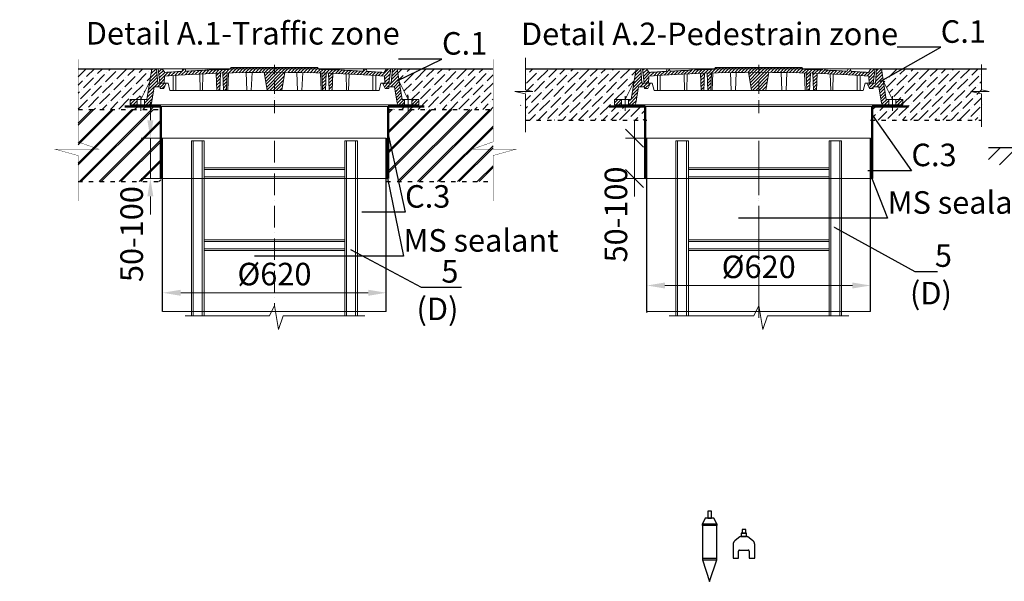
# Model space of a CAD drawing. Units: millimetres. Extents: x 90046 to 180636, y -33398 to 3335.
# Drawn here: x 94246 to 96976, y 1644 to 3202 of the extents above; entities that cross this region are included whole.
import ezdxf
from ezdxf import colors
from ezdxf.entities.mleader import LeaderData, LeaderLine
from ezdxf.math import Vec2, Vec3

# ---------------------------------------------------------------- set-up
doc = ezdxf.new("R2010")
doc.units = ezdxf.units.MM
for name, pattern in [('ACAD_ISO03W100', [30, 12, -18]), ('ACAD_ISO10W100', [18, 12, -3, 0, -3]), ('CENTERX2', [101.6, 63.5, -12.7, 12.7, -12.7])]:
    doc.linetypes.add(name, pattern=pattern)
for name, color, linetype in [('Бозовая комплектация', 7, 'Continuous'), ('К1', 19, 'Continuous'), ('Т-РАМКА-ШТАМП', 7, 'Continuous')]:
    doc.layers.add(name, color=color, linetype=linetype)
doc.styles.add('ГОСТ', font='isocpeur.ttf', dxfattribs={"width": 0.95, "oblique": 15})
doc.linetypes.add('зигзаг', pattern='A,0.00254,-5.08,[131,ltypeshp.shx,S=5.08,R=0,X=-5.08,Y=0],-10.16,[131,ltypeshp.shx,S=5.08,R=180,X=5.08,Y=0],-5.08', length=20.32254)
doc.dimstyles.new('ГОСТ', dxfattribs={"dimtxt": 2.5, "dimasz": 2, "dimexe": 1, "dimexo": 0, "dimgap": 0.5, "dimtad": 1, "dimdec": 0, "dimtxsty": 'ГОСТ', "dimcen": -2.5, "dimclrd": 7, "dimclre": 7, "dimclrt": 7, "dimadec": 0, "dimazin": 0, "dimtfac": 1, "dimtdec": 0, "dimtmove": 1, "dimatfit": 3, "dimldrblk": 'DOT', "dimfxl": 1, "dimtfill": 1, "dimlwd": 15, "dimlwe": 15, "dimarcsym": 1})
pattern_1 = [(45, (-133142.096, 18675.0124), (-4.49012806, 4.49012806), [])]
pattern_2 = [(45, (-133142.096, 18816.469), (-4.49012806, 4.49012806), [])]

# ---------------------------------------------------------------- blocks, each defined once
blk = doc.blocks.new('Датчик уровня')
at = {"color": 250, "linetype": 'ACAD_ISO03W100', "lineweight": 15, "ltscale": 20}
for p, q in [((-20, 59.5), (20, 59.5)), ((-20, -40.5), (20, -40.5))]:
    blk.add_line(p, q, dxfattribs=at)
at = {"color": 250, "linetype": 'ACAD_ISO03W100', "lineweight": 30, "ltscale": 20}
for points in [[(5, 75.2), (5, 95.2), (-5, 95.2), (-5, 75.2)], [(-20, 59.5), (-20, -40.5), (0, -99.9), (20, -40.5), (20, 59.5), (12, 75.2), (-12, 75.2)], [(-20, 59.5), (20, 59.5), (20, 55.5), (-20, 55.5)], [(-20, -40.5), (20, -40.5), (20, -36.5), (-20, -36.5)]]:
    blk.add_lwpolyline(points, close=True, dxfattribs=at)
blk = doc.blocks.new('Датчик уровня осадка')
at = {"color": 250, "linetype": 'ACAD_ISO03W100', "lineweight": 30, "ltscale": 20}
blk.add_lwpolyline([(-30, -31.9), (-15, -31.9), (-15, -12.4, -0.414214), (-12, -9.4), (12, -9.4, -0.414214), (15, -12.4), (15, -31.9), (30, -31.9), (30, 5.7, 0.234141), (24.1, 17.6), (11.1, 27.5, 0.164152), (9.3, 28.1), (-9.3, 28.1, 0.164152), (-11.1, 27.5), (-24.1, 17.6, 0.234141), (-30, 5.7)], format="xyb", close=True, dxfattribs=at)
for points in [[(-7.5, 28.1), (7.5, 28.1), (7.5, 38.1), (-7.5, 38.1)], [(5, 38.1), (5, 48.1), (-5, 48.1), (-5, 38.1)]]:
    blk.add_lwpolyline(points, close=True, dxfattribs=at)
blk = doc.blocks.new('A$C3D6C2CD6')
at = {"layer": 'К1', "linetype": 'Continuous', "lineweight": 20}
h = blk.add_hatch(dxfattribs=at)
h.set_pattern_fill('ANSI31', color=26, scale=2, style=0)
h.set_pattern_definition(pattern_2)
h.paths.add_polyline_path([(76.4, 83.6), (73.1, 123.6), (70, 123.6), (60, 123.6), (46.3, 38.6), (39.4, 38.6), (39.4, 23.6), (54.6, 23.6, 0.36798), (59.5, 27.8), (66.9, 73.6), (83, 73.6), (83, 68.6), (93, 68.6), (100, 83.6)])
h.paths.add_polyline_path([(0, 38.6), (0, 23.6), (19.4, 23.6), (19.4, 38.6)])
h = blk.add_hatch(dxfattribs=at)
h.set_pattern_fill('ANSI31', color=26, scale=2, style=0)
h.set_pattern_definition(pattern_1)
h.paths.add_polyline_path([(400, 123.6), (278.4, 123.6), (277.6, 122, 0.003026), (223.2, 120.2), (222, 123.6), (216, 123.6), (214.7, 119.8, 0.003358), (154.4, 116.9), (152, 123.6), (146, 123.6), (143.4, 116.3, 0.002647), (96, 113.3), (89, 123.6), (77.5, 123.6), (82.5, 83.6), (94, 83.6), (95.1, 103.3, -0.017001), (400, 113.7)])
h.paths.add_polyline_path([(400, 126.6), (280, 126.6), (278.4, 123.6), (400, 123.6)])
h.paths.add_polyline_path([(520, 126.6), (400, 126.6), (400, 123.6), (521.6, 123.6)])
h.paths.add_polyline_path([(585.3, 119.8), (584, 123.6), (578, 123.6), (576.8, 120.2, 0.003026), (522.4, 122), (521.6, 123.6), (400, 123.6), (400, 113.7, -0.017001), (704.9, 103.3), (706, 83.6), (717.5, 83.6), (722.5, 123.6), (711, 123.6), (704, 113.3, 0.002647), (656.6, 116.3), (654, 123.6), (648, 123.6), (645.6, 116.9, 0.003358)])
h = blk.add_hatch(dxfattribs=at)
h.set_pattern_fill('ANSI31', color=26, scale=2, style=0)
h.set_pattern_definition(pattern_1)
h.paths.add_polyline_path([(250.1, 111.2, 0.000666), (238.2, 110.7), (240.2, 63.6), (248.2, 63.6)])
h = blk.add_hatch(dxfattribs=at)
h.set_pattern_fill('ANSI31', color=26, scale=2, style=0)
h.set_pattern_definition(pattern_1)
h.paths.add_polyline_path([(258.8, 63.6), (266.8, 63.6), (268.8, 111.7, 0.000669), (256.8, 111.4)])
h = blk.add_hatch(dxfattribs=at)
h.set_pattern_fill('ANSI31', color=26, scale=2, style=0)
h.set_pattern_definition(pattern_1)
h.paths.add_polyline_path([(380, 63.6), (400, 63.6), (400, 113.7, 0.001578), (371.7, 113.6)])
h.paths.add_polyline_path([(428.3, 113.6, 0.001578), (400, 113.7), (400, 63.6), (420, 63.6)])
h = blk.add_hatch(dxfattribs=at)
h.set_pattern_fill('ANSI31', color=26, scale=2, style=0)
h.set_pattern_definition(pattern_1)
h.paths.add_polyline_path([(543.2, 111.4, 0.000669), (531.2, 111.7), (533.2, 63.6), (541.2, 63.6)])
h = blk.add_hatch(dxfattribs=at)
h.set_pattern_fill('ANSI31', color=26, scale=2, style=0)
h.set_pattern_definition(pattern_1)
h.paths.add_polyline_path([(551.8, 63.6), (559.8, 63.6), (561.8, 110.7, 0.000666), (549.9, 111.2)])
h = blk.add_hatch(dxfattribs=at)
h.set_pattern_fill('ANSI31', color=26, scale=2, style=0)
h.set_pattern_definition(pattern_2)
h.paths.add_polyline_path([(740, 123.6), (726.9, 123.6), (723.6, 83.6), (700, 83.6), (707, 68.6), (717, 68.6), (717, 73.6), (733.1, 73.6), (740.5, 27.8, 0.36798), (745.4, 23.6), (760.6, 23.6), (760.6, 38.6), (753.7, 38.6)])
h.paths.add_polyline_path([(800, 23.6), (800, 38.6), (780.6, 38.6), (780.6, 23.6)])
at = {"layer": 'К1', "color": 26, "linetype": 'Continuous', "lineweight": 20}
for p, q in [((70, 123.6), (730, 123.6)), ((711, 123.6), (89, 123.6)), ((29.4, 47.7), (29.4, 6.7)), ((770.6, 47.7), (770.6, 6.7)), ((54.6, 23.6), (745.4, 23.6))]:
    blk.add_line(p, q, dxfattribs=at)
at = {"layer": 'К1', "color": 26, "linetype": 'ACAD_ISO10W100', "lineweight": 20, "ltscale": 3}
blk.add_line((400, 0), (400, 134.8), dxfattribs=at)
at = {"layer": 'Т-РАМКА-ШТАМП', "color": 26, "lineweight": 20}
for p, q in [((46.3, 38.6), (60, 123.6)), ((73.1, 123.6), (60, 123.6)), ((76.4, 83.6), (73.1, 123.6)), ((89, 123.6), (77.5, 123.6)), ((77.5, 123.6), (82.5, 83.6)), ((96, 113.3), (89, 123.6)), ((143.4, 116.3), (146, 123.6)), ((146, 123.6), (152, 123.6)), ((154.4, 116.9), (152, 123.6)), ((200.3, 63.6), (201.5, 109.3)), ((214.7, 119.8), (216, 123.6)), ((216, 123.6), (222, 123.6)), ((223.2, 120.2), (222, 123.6)), ((240.2, 63.6), (238.2, 110.7)), ((248.2, 63.6), (250.1, 111.2)), ((258.8, 63.6), (256.8, 111.4)), ((266.8, 63.6), (268.8, 111.7)), ((270.8, 63.6), (272.8, 111.9)), ((280, 126.6), (277.6, 122)), ((280, 126.6), (520, 126.6)), ((323.8, 63.6), (321.7, 113)), ((335.8, 63.6), (337.8, 112.9)), ((380, 63.6), (371.7, 113.6)), ((420, 63.6), (428.3, 113.6)), ((464.2, 63.6), (462.2, 112.9)), ((476.2, 63.6), (478.3, 113)), ((520, 126.6), (522.4, 122)), ((529.2, 63.6), (527.2, 111.9)), ((533.2, 63.6), (531.2, 111.7)), ((541.2, 63.6), (543.2, 111.4)), ((551.8, 63.6), (549.9, 111.2)), ((559.8, 63.6), (561.8, 110.7)), ((576.8, 120.2), (578, 123.6)), ((584, 123.6), (578, 123.6)), ((585.3, 119.8), (584, 123.6)), ((599.7, 63.6), (598.5, 109.3)), ((645.6, 116.9), (648, 123.6)), ((654, 123.6), (648, 123.6)), ((656.6, 116.3), (654, 123.6)), ((704, 113.3), (711, 123.6)), ((722.5, 123.6), (711, 123.6)), ((722.5, 123.6), (717.5, 83.6)), ((723.6, 83.6), (726.9, 123.6)), ((726.9, 123.6), (740, 123.6)), ((753.7, 38.6), (740, 123.6)), ((54.3, 88.6), (29.4, 38.6)), ((100, 83.6), (76.4, 83.6)), ((82.5, 83.6), (105, 83.6)), ((100, 83.6), (93, 68.6)), ((94, 83.6), (95.1, 103.3)), ((110, 63.6), (105, 83.6)), ((119, 63.6), (119, 104.8)), ((127, 63.6), (127, 105.3)), ((194.3, 63.6), (193.2, 108.9)), ((605.7, 63.6), (606.8, 108.9)), ((673, 63.6), (673, 105.3)), ((681, 63.6), (681, 104.8)), ((690, 63.6), (695, 83.6)), ((717.5, 83.6), (695, 83.6)), ((700, 83.6), (723.6, 83.6)), ((700, 83.6), (707, 68.6)), ((706, 83.6), (704.9, 103.3)), ((745.7, 88.6), (770.6, 38.6)), ((59.5, 27.8), (66.9, 73.6)), ((83, 73.6), (66.9, 73.6)), ((83, 68.6), (83, 73.6)), ((83, 68.6), (93, 68.6)), ((110, 63.6), (690, 63.6)), ((127, 63.6), (119, 63.6)), ((200.3, 63.6), (194.3, 63.6)), ((248.2, 63.6), (240.2, 63.6)), ((270.8, 63.6), (258.8, 63.6)), ((380, 63.6), (420, 63.6)), ((464.2, 63.6), (476.2, 63.6)), ((529.2, 63.6), (541.2, 63.6)), ((551.8, 63.6), (559.8, 63.6)), ((599.7, 63.6), (605.7, 63.6)), ((673, 63.6), (681, 63.6)), ((717, 68.6), (707, 68.6)), ((717, 68.6), (717, 73.6)), ((717, 73.6), (733.1, 73.6)), ((740.5, 27.8), (733.1, 73.6)), ((46.3, 38.6), (0, 38.6)), ((0, 38.6), (0, 23.6)), ((19.4, 38.6), (19.4, 23.6)), ((39.4, 38.6), (39.4, 23.6)), ((753.7, 38.6), (800, 38.6)), ((760.6, 38.6), (760.6, 23.6)), ((780.6, 38.6), (780.6, 23.6)), ((800, 38.6), (800, 23.6)), ((54.6, 23.6), (0, 23.6)), ((745.4, 23.6), (800, 23.6))]:
    blk.add_line(p, q, dxfattribs=at)
for centre, radius, start, end in [((400, -4374.2), 4487.8, 86.1041, 93.8959), ((400, -4368.9), 4492.5, 93.274, 93.8805), ((400, -4368.9), 4492.5, 92.3643, 93.134), ((400, -4368.9), 4492.5, 91.5615, 92.2549), ((400, -4368.9), 4492.5, 87.7451, 88.4385), ((400, -4368.9), 4492.5, 86.866, 87.6357), ((400, -4368.9), 4492.5, 86.1195, 86.726), ((54.6, 28.6), 5, 270, 350.8104), ((745.4, 28.6), 5, 189.1896, 270)]:
    blk.add_arc(centre, radius, start, end, dxfattribs=at)
blk = doc.blocks.new('A$C67275D4F')
at = {"layer": 'К1', "color": 26, "linetype": 'Continuous', "lineweight": 50}
for p, q in [((0, 200), (100, 200)), ((730, 200), (830, 200)), ((730, 200), (730, 185))]:
    blk.add_line(p, q, dxfattribs=at)
at = {"layer": 'К1', "color": 26, "linetype": 'Continuous', "lineweight": 15}
for p, q in [((100, 200), (730, 200)), ((100, 0), (730, 0))]:
    blk.add_line(p, q, dxfattribs=at)
at = {"layer": 'Т-РАМКА-ШТАМП', "color": 26, "lineweight": 50}
for p, q in [((100, 200), (100, 0)), ((100, 200), (100, 0)), ((730, 200), (730, 0)), ((730, 200), (730, 0))]:
    blk.add_line(p, q, dxfattribs=at)
blk = doc.blocks.new('*D351')
at = {"color": 7, "linetype": 'Continuous', "lineweight": 15}
for p, q in [((94608.7, 2923.2), (94608.7, 2973.2)), ((94667.7, 2873.2), (94583.7, 2873.2)), ((94608.7, 2873.2), (94608.7, 2761.6)), ((94667.7, 2761.6), (94583.7, 2761.6)), ((94608.7, 2711.6), (94608.7, 2661.6))]:
    blk.add_line(p, q, dxfattribs=at)
at = {"color": 7, "linetype": 'Continuous', "lineweight": 30}
blk.add_solid([(94600.4, 2923.2), (94617.1, 2923.2), (94608.7, 2873.2)], dxfattribs=at)
at = {"layer": 'Defpoints', "color": 0, "linetype": 'Continuous', "lineweight": 30}
for p in [(94667.7, 2873.2), (94608.7, 2761.6), (94667.7, 2761.6)]:
    blk.add_point(p, dxfattribs=at)
at = {"color": 7, "linetype": 'Continuous', "lineweight": 15, "insert": (94565, 2607.2), "char_height": 62.5, "attachment_point": 5, "rotation": 90, "style": 'ГОСТ', "bg_fill": 3, "box_fill_scale": 1.1, "bg_fill_color": 256, "bg_fill_true_color": 13158600, "bg_fill_transparency": 0}
blk.add_mtext('50-100', dxfattribs=at)
at = {"color": 7, "linetype": 'Continuous', "lineweight": 30}
blk.add_solid([(94600.4, 2711.6), (94617.1, 2711.6), (94608.7, 2761.6)], dxfattribs=at)
blk = doc.blocks.new('_Dot')
at = {"color": 0, "linetype": 'ByBlock', "lineweight": -2}
blk.add_line((-0.5, 0), (-1, 0), dxfattribs=at)
at = {"color": 0, "linetype": 'ByBlock', "const_width": 0.5}
blk.add_lwpolyline([(-0.25, 0, 1), (0.25, 0, 1)], format="xyb", close=True, dxfattribs=at)
blk = doc.blocks.new('A$C3ed7f883')
at = {"color": 251, "linetype": 'Continuous', "lineweight": 20, "true_color": 0x636466}
for p, q in [((17.8, 38.3), (17.8, 523.4)), ((17.8, 523.4), (22.8, 523.4)), ((47.8, 523.4), (22.8, 523.4)), ((22.8, 523.4), (22.8, 38.3)), ((47.8, 38.3), (47.8, 523.4)), ((47.8, 523.4), (52.8, 523.4)), ((52.8, 523.4), (52.8, 328.4)), ((442.8, 328.4), (442.8, 523.4)), ((442.8, 523.4), (447.8, 523.4)), ((447.8, 523.4), (447.8, 38.3)), ((472.8, 523.4), (447.8, 523.4)), ((472.8, 38.3), (472.8, 523.4)), ((472.8, 523.4), (477.8, 523.4)), ((477.8, 523.4), (477.8, 38.3)), ((52.8, 449.1), (442.8, 449.1)), ((442.8, 444.1), (52.8, 444.1)), ((52.8, 429.1), (52.8, 409.1)), ((52.8, 424.1), (442.8, 424.1)), ((442.8, 419.1), (52.8, 419.1)), ((442.8, 409.1), (442.8, 429.1)), ((52.8, 409.1), (52.8, 129.1)), ((442.8, 129.1), (442.8, 409.1)), ((52.8, 249.1), (442.8, 249.1)), ((442.8, 244.1), (52.8, 244.1)), ((52.8, 224.1), (442.8, 224.1)), ((442.8, 219.1), (52.8, 219.1)), ((52.8, 149.1), (52.8, 129.1)), ((442.8, 129.1), (442.8, 149.1)), ((52.8, 129.1), (52.8, 38.3)), ((442.8, 38.3), (442.8, 129.1)), ((52.8, 38.3), (52.8, 44.1))]:
    blk.add_line(p, q, dxfattribs=at)
at = {"color": 251, "linetype": 'ACAD_ISO10W100', "lineweight": 20, "ltscale": 5, "true_color": 0x636466}
blk.add_line((247.8, 523.4), (247.8, 67.1), dxfattribs=at)
at = {"color": 251, "lineweight": 20, "ltscale": 50, "true_color": 0x636466}
blk.add_lwpolyline([(0, 38.3), (234.5, 38.3), (247.8, 67.1), (259.5, 0), (272.2, 38.3), (498.1, 38.3)], dxfattribs=at)
blk = doc.blocks.new('*D356')
at = {"color": 7, "linetype": 'Continuous', "lineweight": 15}
for p, q in [((94642.8, 2417.4), (94642.8, 2469.4)), ((95262.8, 2444.4), (95262.8, 2469.4)), ((94692.8, 2444.4), (95212.8, 2444.4))]:
    blk.add_line(p, q, dxfattribs=at)
at = {"color": 7, "linetype": 'Continuous', "lineweight": 30}
for points in [[(94692.8, 2452.8), (94692.8, 2436.1), (94642.8, 2444.4)], [(95212.8, 2452.8), (95212.8, 2436.1), (95262.8, 2444.4)]]:
    blk.add_solid(points, dxfattribs=at)
at = {"layer": 'Defpoints', "color": 0, "linetype": 'Continuous', "lineweight": 30}
for p in [(95262.8, 2444.4), (95262.8, 2444.4), (94642.8, 2417.4)]:
    blk.add_point(p, dxfattribs=at)
at = {"color": 7, "linetype": 'Continuous', "lineweight": 15, "insert": (94952.8, 2488.2), "char_height": 62.5, "attachment_point": 5, "style": 'ГОСТ', "bg_fill": 3, "box_fill_scale": 1.1, "bg_fill_color": 256, "bg_fill_true_color": 13158600, "bg_fill_transparency": 0}
blk.add_mtext('%%C620', dxfattribs=at)
blk = doc.blocks.new('*D361')
at = {"color": 7, "linetype": 'Continuous', "lineweight": 15}
for p, q in [((95985.4, 2389), (95985.4, 2489.6)), ((96605.4, 2416.1), (96605.4, 2489.6)), ((96035.4, 2464.6), (96555.4, 2464.6))]:
    blk.add_line(p, q, dxfattribs=at)
at = {"color": 7, "linetype": 'Continuous', "lineweight": 30}
for points in [[(96035.4, 2472.9), (96035.4, 2456.3), (95985.4, 2464.6)], [(96555.4, 2472.9), (96555.4, 2456.3), (96605.4, 2464.6)]]:
    blk.add_solid(points, dxfattribs=at)
at = {"layer": 'Defpoints', "color": 0, "linetype": 'Continuous', "lineweight": 30}
for p in [(96605.4, 2464.6), (96605.4, 2416.1), (95985.4, 2389)]:
    blk.add_point(p, dxfattribs=at)
at = {"color": 7, "linetype": 'Continuous', "lineweight": 15, "insert": (96295.4, 2508.3), "char_height": 62.5, "attachment_point": 5, "style": 'ГОСТ', "bg_fill": 3, "box_fill_scale": 1.1, "bg_fill_color": 256, "bg_fill_true_color": 13158600, "bg_fill_transparency": 0}
blk.add_mtext('%%C620', dxfattribs=at)
blk = doc.blocks.new('_Oblique')
at = {"color": 0, "linetype": 'ByBlock', "lineweight": -2}
blk.add_line((-0.5, -0.5), (0.5, 0.5), dxfattribs=at)
blk = doc.blocks.new('*D366')
at = {"color": 7, "linetype": 'Continuous', "lineweight": 15}
for p, q in [((95951.3, 2873.2), (95951.3, 2923.2)), ((96010.2, 2873.2), (95926.3, 2873.2)), ((95951.3, 2873.2), (95951.3, 2761.6)), ((96010.2, 2761.6), (95926.3, 2761.6)), ((95951.3, 2761.6), (95951.3, 2711.6))]:
    blk.add_line(p, q, dxfattribs=at)
at = {"layer": 'Defpoints', "color": 0, "linetype": 'Continuous', "lineweight": 30}
for p in [(96010.2, 2873.2), (95951.3, 2761.6), (96010.2, 2761.6)]:
    blk.add_point(p, dxfattribs=at)
at = {"color": 7, "linetype": 'Continuous', "lineweight": 15, "xscale": 50, "yscale": 50, "zscale": 50, "rotation": 270}
blk.add_blockref('_Oblique', (95951.3, 2873.2), dxfattribs=at)
at = {"color": 7, "linetype": 'Continuous', "lineweight": 15, "insert": (95907.6, 2661.6), "char_height": 62.5, "attachment_point": 5, "rotation": 90, "style": 'ГОСТ', "bg_fill": 3, "box_fill_scale": 1.1, "bg_fill_color": 256, "bg_fill_true_color": 13158600, "bg_fill_transparency": 0}
blk.add_mtext('50-100', dxfattribs=at)
at = {"color": 7, "linetype": 'Continuous', "lineweight": 15, "xscale": 50, "yscale": 50, "zscale": 50, "rotation": 90}
blk.add_blockref('_Oblique', (95951.3, 2761.6), dxfattribs=at)

msp = doc.modelspace()

# ---------------------------------------------------------------- hatches: boundary and pattern name
at = {"layer": 'Бозовая комплектация', "lineweight": 15, "ltscale": 20, "true_color": 0x636466}
h = msp.add_hatch(dxfattribs=at)
h.set_pattern_fill('ANSI31', color=251, scale=10)
h.set_pattern_definition([(45, (12019.92, 4156.432), (-22.45064, 22.45064), [])])
h.paths.add_polyline_path([(97213.4, 2799), (97213.4, 2847.3), (96932.8, 2847.3), (96932.8, 2799)])
h.paths.add_polyline_path([(98125.8, 2799), (98125.8, 2847.3), (97833.4, 2847.3), (97833.4, 2799), (97881.2, 2799)])

# ---------------------------------------------------------------- linework, layer by layer
at = {"color": 250, "lineweight": 15}
for p, q in [((95648.9, 3095.8), (95648.9, 3007.4)), ((96913.3, 3077.9), (96913.3, 3007.4)), ((95648.9, 3007.4), (95669.5, 3002.8)), ((96913.3, 3007.4), (96933.9, 3002.8)), ((95669.5, 3002.8), (95619.2, 3002.8)), ((95619.2, 3002.8), (95648.9, 2995.9)), ((95648.9, 2995.9), (95648.9, 2890.1)), ((96933.9, 3002.8), (96883.5, 3002.8)), ((96883.5, 3002.8), (96913.3, 2995.9)), ((96913.3, 2995.9), (96913.3, 2904.5))]:
    msp.add_line(p, q, dxfattribs=at)
at = {"color": 252, "linetype": 'Continuous', "lineweight": 30, "ltscale": 20, "true_color": 0x939598}
for p, q in [((94408.2, 3066.1), (94612.8, 3066.1)), ((95292.8, 3066.1), (95558.8, 3066.1)), ((95648.9, 3066.1), (95955.4, 3066.1)), ((96635.4, 3066.1), (96926.8, 3066.1))]:
    msp.add_line(p, q, dxfattribs=at)
at = {"color": 18, "linetype": 'ACAD_ISO03W100', "lineweight": 30, "true_color": 0x000000}
for p, q in [((95267.8, 2953.2), (95558.8, 2953.2)), ((95262.8, 2752.9), (95558.8, 2752.9))]:
    msp.add_line(p, q, dxfattribs=at)
at = {"color": 251, "linetype": 'ACAD_ISO03W100', "lineweight": 30, "true_color": 0x636466}
msp.add_line((96605.4, 2923.2), (96913.3, 2923.2), dxfattribs=at)
at = {"color": 7, "linetype": 'Continuous', "lineweight": 30}
for p, q in [((95262.8, 2392.8), (95262.8, 2873.2)), ((95985.4, 2392.8), (95985.4, 2873.2)), ((96605.4, 2392.8), (96605.4, 2873.2)), ((96605.4, 2673.2), (96605.4, 2798.2))]:
    msp.add_line(p, q, dxfattribs=at)
at = {"color": 219, "linetype": 'зигзаг', "lineweight": 30, "true_color": 0x642165}
for p, q in [((95265.1, 2873.2), (95265.1, 2761.6)), ((96607.7, 2873.2), (96607.7, 2761.6))]:
    msp.add_line(p, q, dxfattribs=at)
at = {"color": 7, "linetype": 'ACAD_ISO10W100', "lineweight": 15, "ltscale": 10}
msp.add_line((96295.4, 2855.3), (96295.4, 2373.7), dxfattribs=at)
at = {"color": 251, "linetype": 'Continuous', "lineweight": 30, "ltscale": 20, "true_color": 0x636466}
msp.add_line((96932.8, 2847.3), (97213.4, 2847.3), dxfattribs=at)
at = {"color": 250, "linetype": 'Continuous', "lineweight": 15, "ltscale": 20}
for points in [[(94642.8, 2873.2), (95262.8, 2873.2), (95262.8, 2392.8), (94642.8, 2392.8)], [(95985.4, 2873.2), (96605.4, 2873.2), (96605.4, 2392.8), (95985.4, 2392.8)]]:
    msp.add_lwpolyline(points, close=True, dxfattribs=at)
at = {"layer": 'Бозовая комплектация', "color": 251, "lineweight": 15, "ltscale": 20, "true_color": 0x636466, "const_width": 1}
for points in [[(94408.2, 3092.4), (94408.2, 2863), (94465.7, 2842.8), (94345.2, 2842.6), (94408.2, 2825.1), (94408.2, 2698.9)], [(95558.8, 3092.4), (95558.8, 2863), (95501.3, 2842.8), (95621.9, 2842.6), (95558.8, 2825.1), (95558.8, 2698.9)]]:
    msp.add_lwpolyline(points, dxfattribs=at)

# ---------------------------------------------------------------- block references
at = {"color": 1, "linetype": 'Continuous', "lineweight": 15}
for p in [(94552.8, 2942.4), (95895.4, 2942.4)]:
    msp.add_blockref('A$C3D6C2CD6', p, dxfattribs=at)
at = {"color": 5, "linetype": 'CENTERX2', "lineweight": 15}
for p in [(94537.8, 2761.6), (95880.4, 2761.6)]:
    msp.add_blockref('A$C67275D4F', p, dxfattribs=at)
at = {"color": 250, "lineweight": 15, "ltscale": 20}
msp.add_blockref('A$C3ed7f883', (94704.9, 2342.3), dxfattribs=at)
at = {"color": 250, "linetype": 'ACAD_ISO03W100', "lineweight": 15, "ltscale": 20}
for name, p in [('Датчик уровня', (96159.3, 1743.7)), ('Датчик уровня осадка', (96254.3, 1739.7))]:
    msp.add_blockref(name, p, dxfattribs=at)

# ---------------------------------------------------------------- texts
at = {"color": 7, "linetype": 'Continuous', "lineweight": 15, "ltscale": 20, "char_height": 62.5, "attachment_point": 3, "style": 'ГОСТ'}
for s, insert, width in [('\\pxi-3,l5,t5;Detail А.1-Traffic zone', (95300.1, 3195.6), 1316.26), ('\\pxi-3,l5,qc,t5;Detail А.2-Pedestrain zone', (96723.7, 3193.9), 1254.123)]:
    msp.add_mtext(s, dxfattribs=dict(at, insert=insert, width=width))

# ---------------------------------------------------------------- leaders
at = {"color": 250, "linetype": 'Continuous', "lineweight": 15}
ml = msp.add_multileader_mtext('Standard', dxfattribs=at)
ml.set_content('С.1', color=7, style='ГОСТ')
ml.set_leader_properties()
ml.set_arrow_properties(name='DOT')
ml.build(insert=Vec2(0, 0))
ml.multileader.update_dxf_attribs({"text_left_attachment_type": 6, "text_right_attachment_type": 6, "dogleg_length": 0, "arrow_head_size": 2, "scale": 25})
ctx = ml.context
ctx.base_point, ctx.scale, ctx.char_height, ctx.arrow_head_size, ctx.landing_gap_size, ctx.plane_origin = Vec3(96799.9, 3125.4), 25, 62.5, 2, 0, Vec3(96690.8, 3164.4)
ctx.left_attachment, ctx.right_attachment = 6, 6
notes = []
notes.append((ctx, [(0, (1, 1, 0), (96799.9, 3125.4), (1, 0), 0, [(0, [(96632.1, 3030.5)], 0, [])])]))
ctx.mtext.insert, ctx.mtext.width, ctx.mtext.defined_height, ctx.mtext.flow_direction = Vec3(96799.9, 3200.4), 94.65, 72.5, 5
ml = msp.add_multileader_mtext('Standard', dxfattribs=at)
ml.set_content('С.1', color=7, style='ГОСТ')
ml.set_leader_properties()
ml.set_arrow_properties(name='DOT')
ml.build(insert=Vec2(0, 0))
ml.multileader.update_dxf_attribs({"text_left_attachment_type": 6, "text_right_attachment_type": 6, "dogleg_length": 0, "arrow_head_size": 2, "scale": 25})
ctx = ml.context
ctx.base_point, ctx.scale, ctx.char_height, ctx.arrow_head_size, ctx.landing_gap_size, ctx.plane_origin = Vec3(95417.2, 3092.6), 25, 62.5, 2, 0, Vec3(95348.2, 3164.4)
ctx.left_attachment, ctx.right_attachment = 6, 6
notes.append((ctx, [(0, (1, 1, 0), (95417.2, 3092.6), (1, 0), 0, [(0, [(95289.6, 3030.5)], 0, [])])]))
ctx.mtext.insert, ctx.mtext.width, ctx.mtext.defined_height, ctx.mtext.flow_direction = Vec3(95417.2, 3167.6), 167.588, 59.8, 5
ml = msp.add_multileader_mtext('Standard', dxfattribs=at)
ml.set_content('С.3', color=7, style='ГОСТ')
ml.set_leader_properties()
ml.set_arrow_properties(name='DOT')
ml.build(insert=Vec2(0, 0))
ml.multileader.update_dxf_attribs({"text_left_attachment_type": 6, "text_right_attachment_type": 6, "dogleg_length": 0, "arrow_head_size": 2, "scale": 25})
ctx = ml.context
ctx.base_point, ctx.scale, ctx.char_height, ctx.arrow_head_size, ctx.landing_gap_size, ctx.plane_origin = Vec3(96718.7, 2783.1), 25, 62.5, 2, 0, Vec3(96690.8, 3118.8)
ctx.left_attachment, ctx.right_attachment = 6, 6
notes.append((ctx, [(0, (1, 1, 0), (96718.7, 2783.1), (1, 0), 0, [(0, [(96610.4, 2937.1)], 0, [])])]))
ctx.mtext.insert, ctx.mtext.width, ctx.mtext.defined_height, ctx.mtext.flow_direction = Vec3(96718.7, 2858.1), 92.179, 218.4, 5
ml = msp.add_multileader_mtext('Standard', dxfattribs=at)
ml.set_content('С.3', color=7, style='ГОСТ')
ml.set_leader_properties()
ml.set_arrow_properties(name='DOT')
ml.build(insert=Vec2(0, 0))
ml.multileader.update_dxf_attribs({"text_left_attachment_type": 6, "text_right_attachment_type": 6, "dogleg_length": 0, "arrow_head_size": 2, "scale": 25})
ctx = ml.context
ctx.base_point, ctx.scale, ctx.char_height, ctx.arrow_head_size, ctx.landing_gap_size, ctx.plane_origin = Vec3(95315, 2668), 25, 62.5, 2, 0, Vec3(95281.9, 3076.3)
ctx.left_attachment, ctx.right_attachment = 6, 6
notes.append((ctx, [(0, (1, 1, 0), (95315, 2668), (1, 0), 0, [(0, [(95266.1, 2894.5)], 0, [])])]))
ctx.mtext.insert, ctx.mtext.width, ctx.mtext.defined_height, ctx.mtext.flow_direction = Vec3(95315, 2743), 167.789, 218.4, 5
for ctx, leaders in notes:
    for number, flags, end, landing, length, lines in leaders:
        leader = LeaderData()
        leader.index, (leader.has_last_leader_line, leader.has_dogleg_vector, leader.attachment_direction) = number, flags
        leader.last_leader_point, leader.dogleg_vector, leader.dogleg_length = Vec3(end), Vec3(landing), length
        for number, points, colour, breaks in lines:
            line = LeaderLine()
            line.index, line.vertices, line.color, line.breaks = number, Vec3.list(points), colors.encode_raw_color(colour), breaks
            leader.lines.append(line)
        ctx.leaders.append(leader)

# ---------------------------------------------------------------- next in the draw order: dimensions: what is measured, and where the dimension line sits
at = {"color": 1, "linetype": 'Continuous', "lineweight": 15}
dim = msp.add_linear_dim(base=(94608.7, 2761.6), p1=(94667.7, 2873.2), p2=(94667.7, 2761.6), angle=90, text='50-100', dimstyle='ГОСТ', dxfattribs=at)
dim.commit()
dim.dimension.update_dxf_attribs({"geometry": '*D351', "text_midpoint": (94608.7, 2607.2), "dimtype": 160})
dim = msp.add_linear_dim(base=(96605.4, 2464.6), p1=(95985.4, 2389), p2=(96605.4, 2416.1), text='%%C<>', dimstyle='ГОСТ', dxfattribs=at)
dim.commit()
dim.dimension.update_dxf_attribs({"geometry": '*D361', "text_midpoint": (96295.4, 2508.3)})

# ---------------------------------------------------------------- next in the draw order: hatches: boundary and pattern name
at = {"lineweight": 15, "true_color": 0x939598}
h = msp.add_hatch(dxfattribs=at)
h.set_pattern_fill('ANSI36', color=252, scale=5)
h.set_pattern_definition([(45, (7244.382, 2067.358), (8.41899, 30.8696304), [39.6875, -7.9375, 0, -7.9375])])
edge = h.paths.add_edge_path()
edge.add_line((94612.8, 3066.1), (94607.1, 3031))
edge.add_line((94607.1, 3031), (94582.2, 2981.1))
edge.add_line((94582.2, 2981.1), (94552.8, 2981.1))
edge.add_line((94552.8, 2981.1), (94552.8, 2961.6))
edge.add_line((94552.8, 2961.6), (94637.8, 2961.6))
edge.add_line((94637.8, 2961.6), (94637.8, 2953.2))
edge.add_line((94637.8, 2953.2), (94552.8, 2953.2))
edge.add_line((94552.8, 2953.2), (94408.2, 2953.2))
edge.add_line((94408.2, 2953.2), (94408.2, 3066.1))
edge.add_line((94408.2, 3066.1), (94612.8, 3066.1))
edge.add_line((95292.8, 3066.1), (95298.4, 3031))
edge.add_line((95298.4, 3031), (95323.4, 2981.1))
edge.add_line((95323.4, 2981.1), (95352.8, 2981.1))
edge.add_line((95352.8, 2981.1), (95352.8, 2961.6))
edge.add_line((95352.8, 2961.6), (95267.8, 2961.6))
edge.add_line((95267.8, 2961.6), (95267.8, 2953.2))
edge.add_line((95267.8, 2953.2), (95352.8, 2953.2))
edge.add_line((95352.8, 2953.2), (95558.8, 2953.2))
edge.add_line((95558.8, 2953.2), (95558.8, 3066.1))
edge.add_line((95558.8, 3066.1), (95292.8, 3066.1))
at = {"layer": 'Бозовая комплектация', "lineweight": 15, "ltscale": 20, "true_color": 0x636466}
h = msp.add_hatch(dxfattribs=at)
h.set_pattern_fill('JIS_LC_8A', color=251, scale=5)
h.set_pattern_definition([(45, (7244.38, 2067.358), (-27.577164, 27.577164), []), (45, (7249.38, 2067.358), (-27.577164, 27.577164), [])])
h.paths.add_polyline_path([(94637.8, 2953.2), (94408.2, 2953.2), (94408.2, 2752.9), (94637.8, 2752.9)])
h.paths.add_polyline_path([(95267.8, 2953.2), (95558.8, 2953.2), (95558.8, 2752.9), (95267.8, 2752.9)])

# ---------------------------------------------------------------- next in the draw order: linework, layer by layer
at = {"color": 18, "linetype": 'ACAD_ISO03W100', "lineweight": 30, "true_color": 0x000000}
for p, q in [((94408.2, 2953.2), (94637.8, 2953.2)), ((94408.2, 2752.9), (94642.8, 2752.9))]:
    msp.add_line(p, q, dxfattribs=at)
at = {"color": 219, "linetype": 'зигзаг', "lineweight": 30, "true_color": 0x642165}
msp.add_line((94640.6, 2873.2), (94640.6, 2759.8), dxfattribs=at)
at = {"color": 7, "linetype": 'Continuous', "lineweight": 30}
msp.add_line((94642.8, 2392.8), (94642.8, 2873.2), dxfattribs=at)
at = {"color": 250, "linetype": 'Continuous', "lineweight": 15, "ltscale": 20}
msp.add_lwpolyline([(94642.8, 2873.2), (95262.8, 2873.2), (95262.8, 2392.8), (94642.8, 2392.8)], close=True, dxfattribs=at)

# ---------------------------------------------------------------- next in the draw order: block references
at = {"color": 250, "lineweight": 15, "ltscale": 20}
msp.add_blockref('A$C3ed7f883', (96047.5, 2342.3), dxfattribs=at)

# ---------------------------------------------------------------- next in the draw order: dimensions: what is measured, and where the dimension line sits
at = {"color": 1, "linetype": 'Continuous', "lineweight": 15}
dim = msp.add_linear_dim(base=(95951.3, 2761.6), p1=(96010.2, 2873.2), p2=(96010.2, 2761.6), angle=90, text='50-100', dimstyle='ГОСТ', override={"dimscale": 0, "dimblk1": 'Oblique', "dimblk2": 'Oblique', "dimsah": 1}, dxfattribs=at)
dim.commit()
dim.dimension.update_dxf_attribs({"geometry": '*D366', "text_midpoint": (95951.3, 2661.6), "dimtype": 160})

# ---------------------------------------------------------------- next in the draw order: leaders
at = {"color": 250, "linetype": 'Continuous', "lineweight": 15}
ml = msp.add_multileader_mtext('Standard', dxfattribs=at)
ml.set_content('MS sealant', color=7, style='ГОСТ')
ml.set_leader_properties()
ml.set_arrow_properties(name='DOT')
ml.build(insert=Vec2(0, 0))
ml.multileader.update_dxf_attribs({"text_left_attachment_type": 6, "text_right_attachment_type": 6, "dogleg_length": 0, "arrow_head_size": 2, "scale": 25})
ctx = ml.context
ctx.base_point, ctx.scale, ctx.char_height, ctx.arrow_head_size, ctx.landing_gap_size, ctx.plane_origin = Vec3(96652.8, 2651.2), 25, 62.5, 2, 0, Vec3(95734.3, 2850.7)
ctx.left_attachment, ctx.right_attachment = 6, 6
notes = []
notes.append((ctx, [(0, (1, 1, 0), (96652.8, 2651.2), (1, 0), 0, [(0, [(96609.5, 2761.7)], 0, [])])]))
ctx.mtext.insert, ctx.mtext.defined_height, ctx.mtext.flow_direction = Vec3(96652.8, 2726.2), 66, 5
ml = msp.add_multileader_mtext('Standard', dxfattribs=at)
ml.set_content('5\\P(D)', color=7, style='ГОСТ')
ml.set_leader_properties()
ml.set_arrow_properties(name='DOT')
ml.build(insert=Vec2(0, 0))
ml.multileader.update_dxf_attribs({"text_left_attachment_type": 6, "text_right_attachment_type": 6, "dogleg_length": 0, "arrow_head_size": 2, "scale": 25})
ctx = ml.context
ctx.base_point, ctx.scale, ctx.char_height, ctx.arrow_head_size, ctx.landing_gap_size, ctx.plane_origin = Vec3(96727.9, 2503.9), 25, 62.5, 2, 0, Vec3(96716.4, 2802.2)
ctx.left_attachment, ctx.right_attachment, ctx.text_align_type = 6, 6, 2
notes.append((ctx, [(0, (1, 1, 0), (96727.9, 2503.9), (1, 0), 0, [(0, [(96504.4, 2626.8)], 0, [])])]))
ctx.mtext.insert, ctx.mtext.width, ctx.mtext.alignment, ctx.mtext.flow_direction = Vec3(96831.1, 2578.9), 2.5, 3, 5
for ctx, leaders in notes:
    for number, flags, end, landing, length, lines in leaders:
        leader = LeaderData()
        leader.index, (leader.has_last_leader_line, leader.has_dogleg_vector, leader.attachment_direction) = number, flags
        leader.last_leader_point, leader.dogleg_vector, leader.dogleg_length = Vec3(end), Vec3(landing), length
        for number, points, colour, breaks in lines:
            line = LeaderLine()
            line.index, line.vertices, line.color, line.breaks = number, Vec3.list(points), colors.encode_raw_color(colour), breaks
            leader.lines.append(line)
        ctx.leaders.append(leader)

# ---------------------------------------------------------------- next in the draw order: hatches: boundary and pattern name
at = {"lineweight": 15, "true_color": 0x939598}
h = msp.add_hatch(dxfattribs=at)
h.set_pattern_fill('ANSI36', color=252, scale=5)
h.set_pattern_definition([(45, (10801.979, 2343.716), (8.41899, 30.8696304), [39.6875, -7.9375, 0, -7.9375])])
h.paths.add_polyline_path([(95949.7, 3031), (95955.4, 3066.1), (95648.9, 3066.1), (95648.9, 2970), (95669.5, 2965.3), (95619.2, 2965.3), (95648.9, 2958.5), (95648.9, 2923.2), (95980.4, 2923.2), (95980.4, 2961.6), (95924.8, 2961.6), (95924.8, 2966.1), (95895.4, 2966.1), (95895.4, 2981.1), (95924.8, 2981.1)])
h.paths.add_polyline_path([(96913.3, 3066.1), (96667.7, 3066.1), (96639.9, 3038.2), (96641, 3031), (96665.9, 2981.1), (96695.4, 2981.1), (96695.4, 2966.1), (96665.9, 2966.1), (96665.9, 2961.6), (96610.4, 2961.6), (96610.4, 2923.2), (96650.5, 2923.2), (96913.3, 2923.2), (96913.3, 2958.1), (96883.5, 2965), (96933.9, 2965), (96913.3, 2969.6)])

# ---------------------------------------------------------------- next in the draw order: linework, layer by layer
at = {"color": 251, "linetype": 'ACAD_ISO03W100', "lineweight": 30, "true_color": 0x636466}
msp.add_line((95648.9, 2923.2), (95985.4, 2923.2), dxfattribs=at)
at = {"color": 219, "linetype": 'зигзаг', "lineweight": 30, "true_color": 0x642165}
msp.add_line((95983.2, 2873.2), (95983.2, 2759.8), dxfattribs=at)

# ---------------------------------------------------------------- next in the draw order: dimensions: what is measured, and where the dimension line sits
at = {"color": 1, "linetype": 'Continuous', "lineweight": 15}
dim = msp.add_linear_dim(base=(95262.8, 2444.4), p1=(94642.8, 2417.4), p2=(95262.8, 2444.4), text='%%C<>', dimstyle='ГОСТ', dxfattribs=at)
dim.commit()
dim.dimension.update_dxf_attribs({"geometry": '*D356', "text_midpoint": (94952.8, 2488.2)})

# ---------------------------------------------------------------- next in the draw order: leaders
at = {"color": 250, "linetype": 'Continuous', "lineweight": 15}
ml = msp.add_multileader_mtext('Standard', dxfattribs=at)
ml.set_content('5\\P(D)', color=7, style='ГОСТ')
ml.set_leader_properties()
ml.set_arrow_properties(name='DOT')
ml.build(insert=Vec2(0, 0))
ml.multileader.update_dxf_attribs({"text_left_attachment_type": 6, "text_right_attachment_type": 6, "dogleg_length": 0, "arrow_head_size": 2, "scale": 25})
ctx = ml.context
ctx.base_point, ctx.scale, ctx.char_height, ctx.arrow_head_size, ctx.landing_gap_size, ctx.plane_origin = Vec3(97897.2, 2626.9), 25, 62.5, 2, 0, Vec3(97894.1, 2989.7)
ctx.left_attachment, ctx.right_attachment, ctx.text_align_type = 6, 6, 2
notes = []
notes.append((ctx, [(0, (1, 1, 0), (97897.2, 2626.9), (1, 0), 0, [(0, [(97733.3, 2791.9)], 0, [])])]))
ctx.mtext.insert, ctx.mtext.width, ctx.mtext.defined_height, ctx.mtext.alignment, ctx.mtext.flow_direction = Vec3(98000.5, 2701.9), 116.808, 64, 3, 5
ml = msp.add_multileader_mtext('Standard', dxfattribs=at)
ml.set_content('MS sealant', color=7, style='ГОСТ')
ml.set_leader_properties()
ml.set_arrow_properties(name='DOT')
ml.build(insert=Vec2(0, 0))
ml.multileader.update_dxf_attribs({"text_left_attachment_type": 6, "text_right_attachment_type": 6, "dogleg_length": 0, "arrow_head_size": 2, "scale": 25})
ctx = ml.context
ctx.base_point, ctx.scale, ctx.char_height, ctx.arrow_head_size, ctx.landing_gap_size, ctx.plane_origin = Vec3(95310.3, 2546), 25, 62.5, 2, 0, Vec3(94383.7, 2859.7)
ctx.left_attachment, ctx.right_attachment = 6, 6
notes.append((ctx, [(0, (1, 1, 0), (95310.3, 2546), (1, 0), 0, [(0, [(95266.2, 2763.9)], 0, [])])]))
ctx.mtext.insert, ctx.mtext.width, ctx.mtext.defined_height, ctx.mtext.flow_direction = Vec3(95310.3, 2621), 530.532, 102.2, 5
ml = msp.add_multileader_mtext('Standard', dxfattribs=at)
ml.set_content('5\\P(D)', color=7, style='ГОСТ')
ml.set_leader_properties()
ml.set_arrow_properties(name='DOT')
ml.build(insert=Vec2(0, 0))
ml.multileader.update_dxf_attribs({"text_left_attachment_type": 6, "text_right_attachment_type": 6, "dogleg_length": 0, "arrow_head_size": 2, "scale": 25})
ctx = ml.context
ctx.base_point, ctx.scale, ctx.char_height, ctx.arrow_head_size, ctx.landing_gap_size, ctx.plane_origin = Vec3(95359.6, 2460.1), 25, 62.5, 2, 0, Vec3(95348.2, 2870.3)
ctx.left_attachment, ctx.right_attachment, ctx.text_align_type = 6, 6, 2
notes.append((ctx, [(0, (1, 1, 0), (95359.6, 2460.1), (1, 0), 0, [(0, [(95163.9, 2564.4)], 0, [])])]))
ctx.mtext.insert, ctx.mtext.width, ctx.mtext.defined_height, ctx.mtext.alignment, ctx.mtext.flow_direction = Vec3(95462.9, 2535.1), 103.221, 85.6, 3, 5
for ctx, leaders in notes:
    for number, flags, end, landing, length, lines in leaders:
        leader = LeaderData()
        leader.index, (leader.has_last_leader_line, leader.has_dogleg_vector, leader.attachment_direction) = number, flags
        leader.last_leader_point, leader.dogleg_vector, leader.dogleg_length = Vec3(end), Vec3(landing), length
        for number, points, colour, breaks in lines:
            line = LeaderLine()
            line.index, line.vertices, line.color, line.breaks = number, Vec3.list(points), colors.encode_raw_color(colour), breaks
            leader.lines.append(line)
        ctx.leaders.append(leader)

doc.saveas('drawing.dxf')
